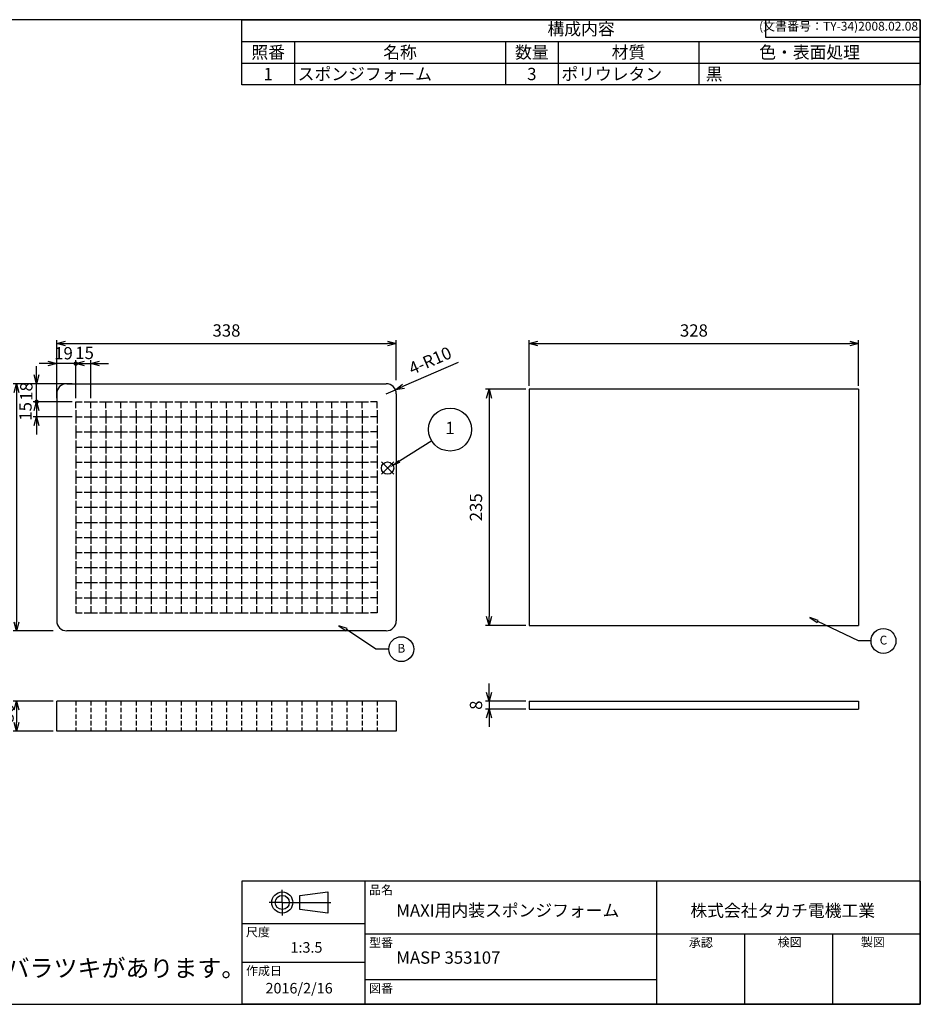
# Model space of a CAD drawing. Units: millimetres. Extents: x 149 to 1560, y 101 to 1081.
# Drawn here: x 663 to 1560, y 101 to 1081 of the extents above; entities that cross this region are included whole.
import ezdxf
from ezdxf.enums import TextEntityAlignment as Align

# ---------------------------------------------------------------- set-up
doc = ezdxf.new("R2010")
doc.units = ezdxf.units.MM
doc.header["$LTSCALE"] = 3.5
doc.linetypes.add('gen7a', pattern=[6.875, 4.75, -0.875, 0.375, -0.875])
doc.linetypes.add('HIDDEN2', pattern=[0.1875, 0.125, -0.0625])
doc.layers.add('7A', color=4, linetype='gen7a')
doc.layers.add('RAHM2', color=1, linetype='Continuous')
doc.layers.add('AM_5', color=3, linetype='Continuous', lineweight=25)
doc.styles.add('ACISOTS', font='isocp.shx', dxfattribs={"height": 1, "bigfont": 'extfont.shx'})
doc.styles.get("Standard").update_dxf_attribs({"font": 'ISOCP.SHX', "bigfont": 'EXTFONT.SHX'})
doc.dimstyles.new('AM_JIS$0', dxfattribs={"dimtxt": 3.5, "dimasz": 2.5, "dimexe": 1, "dimexo": 1, "dimgap": 1.5, "dimtad": 3, "dimdsep": 46, "dimtxsty": 'STANDARD', "dimblk": 'OPEN30', "dimcen": 0, "dimclrd": 256, "dimclre": 256, "dimclrt": 2, "dimadec": 0, "dimazin": 2, "dimtp": 0.1, "dimtm": 0.1, "dimtfac": 0.71, "dimtmove": 0, "dimatfit": 3, "dimldrblk": 'OPEN30', "dimfxl": 1, "dimlwd": -1, "dimlwe": -1, "dimarcsym": 0})
doc.dimstyles.new('AM_JIS$4', dxfattribs={"dimtxt": 3.5, "dimasz": 2.5, "dimexe": 1, "dimexo": 1, "dimgap": 1.5, "dimtad": 3, "dimdsep": 46, "dimtxsty": 'STANDARD', "dimblk": 'OPEN30', "dimcen": 0, "dimclrd": 256, "dimclre": 256, "dimclrt": 2, "dimadec": 0, "dimazin": 2, "dimtp": 0.1, "dimtm": 0.1, "dimtfac": 0.71, "dimtmove": 0, "dimatfit": 3, "dimldrblk": 'OPEN30', "dimfxl": 1, "dimlwd": -1, "dimlwe": -1, "dimarcsym": 0})

# ---------------------------------------------------------------- blocks, each defined once
blk = doc.blocks.new('TK-A3')
for p, q in [((359, 280), (359, 275)), ((359, 275), (403, 275))]:
    blk.add_line(p, q)
blk.add_lwpolyline([(0, 0), (403, 0), (403, 280), (0, 280)], close=True)
at = {"insert": (402.36, 276.11), "char_height": 2.5, "width": 43.0784, "attachment_point": 9}
blk.add_mtext('(文書番号：TY-34)2008.02.08', dxfattribs=at)
blk = doc.blocks.new('TK-仕様書')
for p, q in [((0, 35), (-193, 35)), ((-193, 35), (-193, 0)), ((-158, 35), (-158, 0)), ((-75, 35), (-75, 0)), ((0, 35), (0, 0)), ((-176.49, 30.96), (-168.49, 31.96)), ((-176.49, 26.96), (-176.49, 30.96)), ((-168.49, 31.96), (-168.49, 25.96)), ((-168.49, 25.96), (-176.49, 26.96)), ((-193, 23), (-158, 23)), ((-158, 20), (0, 20)), ((-50, 20), (-50, 0)), ((-25, 20), (-25, 0)), ((-193, 12), (-158, 12)), ((-75, 7), (-158, 7)), ((0, 0), (-193, 0))]:
    blk.add_line(p, q)
for radius in [3, 2]:
    blk.add_circle((-181.49, 28.96), radius)
at = {"layer": '7A'}
for q in [(-181.49, 32.53), (-185.21, 28.96), (-181.49, 25.25), (-167.71, 28.96)]:
    blk.add_line((-181.49, 28.96), q, dxfattribs=at)
at = {"insert": (-39.13, 26.64), "char_height": 3.5, "width": 60, "attachment_point": 5}
blk.add_mtext('\\fＭＳ ゴシック|b0|i0|c128|p49;株式会社タカチ電機工業', dxfattribs=at)
for tag, p, height in [('品名', (-149.06, 24.95), 3.5), ('型番', (-149.06, 11.54), 3.5), ('GEN-TITLE-DAT', (-186.26, 3.08), 3), ('図番', (-149.06, 2.06), 3)]:
    blk.add_attdef(tag, p, '', height=height)
for tag, height, p in [('GEN-TITLE-SCA', 3, (-174.61, 15.79)), ('承認', 3.5, (-62.5, 7.73)), ('検図', 3.5, (-37.5, 7.73)), ('製図', 3.5, (-12.5, 7.73))]:
    blk.add_attdef(tag, text='', height=height).set_placement(p, align=Align.MIDDLE)
at = {"layer": 'RAHM2', "char_height": 2.5}
for s, insert, width, attachment_point in [('品名', (-156.8, 33.8), 90, 1), ('尺度', (-191.8, 21.8), 20, 1), ('型番', (-156.8, 18.8), 90, 1), ('承認', (-62.43, 18.8), 17, 2), ('検図', (-37.17, 18.93), 17, 2), ('製図', (-13.5, 18.96), 17, 2), ('作成日', (-191.8, 10.8), 60, 1), ('図番', (-156.8, 5.8), 90, 1)]:
    blk.add_mtext(s, dxfattribs=dict(at, insert=insert, width=width, attachment_point=attachment_point))
blk = doc.blocks.new('_Open30')
at = {"color": 0, "linetype": 'ByBlock', "lineweight": -2}
for p, q in [((-1, 0.27), (0, 0)), ((0, 0), (-1, -0.27)), ((0, 0), (-1, 0))]:
    blk.add_line(p, q, dxfattribs=at)
blk = doc.blocks.new('*D7')
at = {"layer": 'AM_5', "linetype": 'ByBlock'}
for p, q in [((1170.46, 716.32), (1170.46, 761.82)), ((1179.21, 758.32), (1489.71, 758.32)), ((1498.46, 716.32), (1498.46, 761.82))]:
    blk.add_line(p, q, dxfattribs=at)
at = {"layer": 'Defpoints', "color": 0}
for p in [(1498.46, 758.32), (1170.46, 712.82), (1498.46, 712.82)]:
    blk.add_point(p, dxfattribs=at)
at = {"layer": 'AM_5', "xscale": 8.75, "yscale": 8.75, "zscale": 8.75, "rotation": 180}
blk.add_blockref('_Open30', (1170.46, 758.32), dxfattribs=at)
at = {"layer": 'AM_5', "xscale": 8.75, "yscale": 8.75, "zscale": 8.75}
blk.add_blockref('_Open30', (1498.46, 758.32), dxfattribs=at)
at = {"layer": 'AM_5', "color": 2, "insert": (1334.46, 769.7), "char_height": 12.25, "attachment_point": 5}
blk.add_mtext('328', dxfattribs=at)
blk = doc.blocks.new('*D8')
at = {"layer": 'AM_5', "linetype": 'ByBlock'}
for p, q in [((1166.96, 712.82), (1126.96, 712.82)), ((1130.46, 704.07), (1130.46, 486.57)), ((1166.96, 477.82), (1126.96, 477.82))]:
    blk.add_line(p, q, dxfattribs=at)
at = {"layer": 'Defpoints', "color": 0}
for p in [(1170.46, 712.82), (1130.46, 477.82), (1170.46, 477.82)]:
    blk.add_point(p, dxfattribs=at)
at = {"layer": 'AM_5', "xscale": 8.75, "yscale": 8.75, "zscale": 8.75}
for p, rotation in [((1130.46, 712.82), 90), ((1130.46, 477.82), 270)]:
    blk.add_blockref('_Open30', p, dxfattribs=dict(at, rotation=rotation))
at = {"layer": 'AM_5', "color": 2, "insert": (1119.09, 595.32), "char_height": 12.25, "attachment_point": 5, "rotation": 90}
blk.add_mtext('235', dxfattribs=at)
blk = doc.blocks.new('*D9')
at = {"layer": 'AM_5', "linetype": 'ByBlock'}
for p, q in [((1130.46, 411.1), (1130.46, 419.85)), ((1166.96, 402.35), (1126.96, 402.35)), ((1130.46, 402.35), (1130.46, 394.35)), ((1166.96, 394.35), (1126.96, 394.35)), ((1130.46, 385.6), (1130.46, 376.85))]:
    blk.add_line(p, q, dxfattribs=at)
at = {"layer": 'Defpoints', "color": 0}
for p in [(1170.46, 402.35), (1130.46, 394.35), (1170.46, 394.35)]:
    blk.add_point(p, dxfattribs=at)
at = {"layer": 'AM_5', "xscale": 8.75, "yscale": 8.75, "zscale": 8.75}
for p, rotation in [((1130.46, 402.35), 270), ((1130.46, 394.35), 90)]:
    blk.add_blockref('_Open30', p, dxfattribs=dict(at, rotation=rotation))
at = {"layer": 'AM_5', "color": 2, "insert": (1119.09, 398.35), "char_height": 12.25, "attachment_point": 5, "rotation": 90}
blk.add_mtext('8', dxfattribs=at)
blk = doc.blocks.new('*D13')
at = {"layer": 'AM_5', "linetype": 'ByBlock'}
for p, q in [((700.07, 721.82), (700.07, 761.82)), ((708.82, 758.32), (1029.32, 758.32)), ((1038.07, 721.82), (1038.07, 761.82))]:
    blk.add_line(p, q, dxfattribs=at)
at = {"layer": 'Defpoints', "color": 0}
for p in [(1038.07, 758.32), (700.07, 718.32), (1038.07, 718.32)]:
    blk.add_point(p, dxfattribs=at)
at = {"layer": 'AM_5', "xscale": 8.75, "yscale": 8.75, "zscale": 8.75, "rotation": 180}
blk.add_blockref('_Open30', (700.07, 758.32), dxfattribs=at)
at = {"layer": 'AM_5', "xscale": 8.75, "yscale": 8.75, "zscale": 8.75}
blk.add_blockref('_Open30', (1038.07, 758.32), dxfattribs=at)
at = {"layer": 'AM_5', "color": 2, "insert": (869.07, 769.7), "char_height": 12.25, "attachment_point": 5}
blk.add_mtext('338', dxfattribs=at)
blk = doc.blocks.new('*D14')
at = {"layer": 'AM_5', "linetype": 'ByBlock'}
for p, q in [((696.57, 718.32), (656.57, 718.32)), ((660.07, 709.57), (660.07, 481.07)), ((696.57, 472.32), (656.57, 472.32))]:
    blk.add_line(p, q, dxfattribs=at)
at = {"layer": 'Defpoints', "color": 0}
for p in [(700.07, 718.32), (660.07, 472.32), (700.07, 472.32)]:
    blk.add_point(p, dxfattribs=at)
at = {"layer": 'AM_5', "xscale": 8.75, "yscale": 8.75, "zscale": 8.75}
for p, rotation in [((660.07, 718.32), 90), ((660.07, 472.32), 270)]:
    blk.add_blockref('_Open30', p, dxfattribs=dict(at, rotation=rotation))
at = {"layer": 'AM_5', "color": 2, "insert": (648.69, 595.32), "char_height": 12.25, "attachment_point": 5, "rotation": 90}
blk.add_mtext('246', dxfattribs=at)
blk = doc.blocks.new('*D15')
at = {"layer": 'AM_5', "linetype": 'ByBlock'}
for p, q in [((696.57, 402.35), (656.57, 402.35)), ((660.07, 393.6), (660.07, 381.1)), ((696.57, 372.35), (656.57, 372.35))]:
    blk.add_line(p, q, dxfattribs=at)
at = {"layer": 'Defpoints', "color": 0}
for p in [(700.07, 402.35), (660.07, 372.35), (700.07, 372.35)]:
    blk.add_point(p, dxfattribs=at)
at = {"layer": 'AM_5', "xscale": 8.75, "yscale": 8.75, "zscale": 8.75}
for p, rotation in [((660.07, 402.35), 90), ((660.07, 372.35), 270)]:
    blk.add_blockref('_Open30', p, dxfattribs=dict(at, rotation=rotation))
at = {"layer": 'AM_5', "color": 2, "insert": (652.69, 390.35), "char_height": 12.25, "attachment_point": 5, "rotation": 90}
blk.add_mtext('30', dxfattribs=at)
blk = doc.blocks.new('*D16')
at = {"layer": 'AM_5', "linetype": 'ByBlock'}
for p, q in [((1099.77, 739.3), (1045.28, 715.76)), ((1028.07, 708.32), (1037.25, 712.29))]:
    blk.add_line(p, q, dxfattribs=at)
at = {"layer": 'Defpoints', "color": 0}
for p in [(1028.07, 708.32), (1037.25, 712.29)]:
    blk.add_point(p, dxfattribs=at)
at = {"layer": 'AM_5', "xscale": 8.75, "yscale": 8.75, "zscale": 8.75, "rotation": 203.3661139307269}
blk.add_blockref('_Open30', (1037.25, 712.29), dxfattribs=at)
at = {"layer": 'AM_5', "color": 2, "insert": (1072.44, 739.89), "char_height": 12.25, "attachment_point": 5, "rotation": 23.36611}
blk.add_mtext('4-R10', dxfattribs=at)
blk = doc.blocks.new('*D17')
at = {"layer": 'AM_5', "linetype": 'ByBlock'}
for p, q in [((691.32, 738.32), (682.57, 738.32)), ((700.07, 703.82), (700.07, 741.82)), ((719.07, 738.32), (700.07, 738.32)), ((719.07, 703.82), (719.07, 741.82)), ((727.82, 738.32), (736.57, 738.32))]:
    blk.add_line(p, q, dxfattribs=at)
at = {"layer": 'Defpoints', "color": 0}
for p in [(700.07, 738.32), (700.07, 700.32), (719.07, 700.32)]:
    blk.add_point(p, dxfattribs=at)
at = {"layer": 'AM_5', "xscale": 8.75, "yscale": 8.75, "zscale": 8.75}
blk.add_blockref('_Open30', (700.07, 738.32), dxfattribs=at)
at = {"layer": 'AM_5', "xscale": 8.75, "yscale": 8.75, "zscale": 8.75, "rotation": 180}
blk.add_blockref('_Open30', (719.07, 738.32), dxfattribs=at)
at = {"layer": 'AM_5', "color": 2, "insert": (706.83, 747.08), "char_height": 12.25, "attachment_point": 5}
blk.add_mtext('19', dxfattribs=at)
blk = doc.blocks.new('GENDOT')
blk.add_line((0, 0), (-1, 0))
at = {"const_width": 0.25}
blk.add_lwpolyline([(-0.125, 0, 1), (0.125, 0, 1)], format="xyb", close=True, dxfattribs=at)
blk = doc.blocks.new('*D18')
at = {"layer": 'AM_5', "linetype": 'ByBlock'}
for p, q in [((710.32, 738.32), (701.57, 738.32)), ((719.07, 703.82), (719.07, 741.82)), ((719.07, 738.32), (734.07, 738.32)), ((734.07, 703.82), (734.07, 741.82)), ((742.82, 738.32), (751.57, 738.32))]:
    blk.add_line(p, q, dxfattribs=at)
at = {"layer": 'Defpoints', "color": 0}
for p in [(734.07, 738.32), (719.07, 700.32), (734.07, 700.32)]:
    blk.add_point(p, dxfattribs=at)
at = {"layer": 'AM_5', "xscale": 8.75, "yscale": 8.75, "zscale": 8.75}
blk.add_blockref('GENDOT', (719.07, 738.32), dxfattribs=at)
at = {"layer": 'AM_5', "xscale": 8.75, "yscale": 8.75, "zscale": 8.75, "rotation": 180}
blk.add_blockref('_Open30', (734.07, 738.32), dxfattribs=at)
at = {"layer": 'AM_5', "color": 2, "insert": (727.82, 747.36), "char_height": 12.25, "attachment_point": 5}
blk.add_mtext('15', dxfattribs=at)
blk = doc.blocks.new('*D19')
at = {"layer": 'AM_5', "linetype": 'ByBlock'}
for p, q in [((680.07, 727.07), (680.07, 735.82)), ((715.57, 718.32), (676.57, 718.32)), ((680.07, 700.32), (680.07, 718.32)), ((715.57, 700.32), (676.57, 700.32)), ((680.07, 691.57), (680.07, 682.82))]:
    blk.add_line(p, q, dxfattribs=at)
at = {"layer": 'Defpoints', "color": 0}
for p in [(680.07, 718.32), (719.07, 718.32), (719.07, 700.32)]:
    blk.add_point(p, dxfattribs=at)
at = {"layer": 'AM_5', "xscale": 8.75, "yscale": 8.75, "zscale": 8.75}
for p, rotation in [((680.07, 718.32), 270), ((680.07, 700.32), 90)]:
    blk.add_blockref('_Open30', p, dxfattribs=dict(at, rotation=rotation))
at = {"layer": 'AM_5', "color": 2, "insert": (671.4, 710.59), "char_height": 12.25, "attachment_point": 5, "rotation": 90}
blk.add_mtext('18', dxfattribs=at)
blk = doc.blocks.new('*D20')
at = {"layer": 'AM_5', "linetype": 'ByBlock'}
for p, q in [((680.07, 709.07), (680.07, 717.82)), ((715.57, 700.32), (676.57, 700.32)), ((680.07, 700.32), (680.07, 685.32)), ((715.57, 685.32), (676.57, 685.32)), ((680.07, 676.57), (680.07, 667.82))]:
    blk.add_line(p, q, dxfattribs=at)
at = {"layer": 'Defpoints', "color": 0}
for p in [(719.07, 700.32), (680.07, 685.32), (719.07, 685.32)]:
    blk.add_point(p, dxfattribs=at)
at = {"layer": 'AM_5', "xscale": 8.75, "yscale": 8.75, "zscale": 8.75}
for name, p, rotation in [('GENDOT', (680.07, 700.32), 270), ('_Open30', (680.07, 685.32), 90)]:
    blk.add_blockref(name, p, dxfattribs=dict(at, rotation=rotation))
at = {"layer": 'AM_5', "color": 2, "insert": (670.57, 690.79), "char_height": 12.25, "attachment_point": 5, "rotation": 90}
blk.add_mtext('15', dxfattribs=at)
blk = doc.blocks.new('*S25')
at = {"layer": 'Defpoints', "color": 4}
for p, q in [((1023.4, 628.27), (1035.65, 640.52)), ((1023.4, 640.52), (1035.65, 628.27))]:
    blk.add_line(p, q, dxfattribs=at)
blk.add_circle((1029.52, 634.4), 6.12, dxfattribs=at)
blk = doc.blocks.new('*S26')
at = {"layer": 'AM_5', "color": 3}
blk.add_line((1073.47, 661.31), (1041.29, 641.14), dxfattribs=at)
blk.add_circle((1091.63, 672.69), 21.44, dxfattribs=at)
at = {"layer": 'AM_5', "color": 3, "linetype": 'Continuous'}
blk.add_trace([(1040.44, 642.5), (1042.15, 639.77), (1030.91, 634.63)], dxfattribs=at)
at = {"layer": 'AM_5', "color": 7, "insert": (1091.63, 672.69), "char_height": 12.25, "attachment_point": 5, "style": 'ACISOTS'}
blk.add_mtext('1', dxfattribs=at)
blk = doc.blocks.new('*S27')
at = {"color": 7}
for p, q in [((884.35, 1080.63), (1559.85, 1080.63)), ((884.35, 1015.79), (884.35, 1080.63)), ((1559.85, 1080.63), (1559.85, 1015.79)), ((1559.85, 1015.79), (884.35, 1015.79))]:
    blk.add_line(p, q, dxfattribs=at)
at = {"color": 1}
for p, q in [((884.35, 1059.02), (1559.85, 1059.02)), ((936.85, 1059.02), (936.85, 1037.41)), ((1146.85, 1059.02), (1146.85, 1037.41)), ((1199.35, 1059.02), (1199.35, 1037.41)), ((1339.35, 1059.02), (1339.35, 1037.41)), ((884.35, 1037.41), (1559.85, 1037.41)), ((936.85, 1037.41), (936.85, 1015.79)), ((1146.85, 1037.41), (1146.85, 1015.79)), ((1199.35, 1037.41), (1199.35, 1015.79)), ((1339.35, 1037.41), (1339.35, 1015.79))]:
    blk.add_line(p, q, dxfattribs=at)
at = {"color": 2, "insert": (1222.1, 1069.82), "char_height": 12.25, "attachment_point": 5, "style": 'ACISOTS'}
blk.add_mtext('構成内容', dxfattribs=at)
at = {"color": 2, "char_height": 12.25, "style": 'ACISOTS'}
for s, insert, width, attachment_point in [('照番', (910.6, 1054.29), 46.2, 2), ('名称', (1041.85, 1054.29), 203.7, 2), ('数量', (1173.1, 1054.29), 46.2, 2), ('材質', (1269.35, 1054.29), 133.7, 2), ('色・表面処理', (1449.6, 1054.29), 214.2, 2), ('1', (910.6, 1032.68), 46.2, 2), ('スポンジフォーム', (940, 1032.68), 203.7, 1), ('3', (1173.1, 1032.68), 46.2, 2), ('ポリウレタン', (1202.5, 1032.68), 133.7, 1), (' 黒', (1342.5, 1032.68), 214.2, 1)]:
    blk.add_mtext(s, dxfattribs=dict(at, insert=insert, width=width, attachment_point=attachment_point))

msp = doc.modelspace()

# ---------------------------------------------------------------- linework, layer by layer
for p, q in [((710.067, 718.325), (1028.067, 718.325)), ((700.067, 708.325), (700.067, 482.325)), ((1038.067, 708.325), (1038.067, 482.325)), ((1170.464, 712.825), (1170.464, 477.825)), ((1498.464, 712.825), (1170.464, 712.825)), ((1498.464, 712.825), (1498.464, 477.825)), ((719.067, 700.325), (725.567, 700.325)), ((719.067, 693.825), (719.067, 700.325)), ((727.567, 700.325), (740.567, 700.325)), ((734.067, 693.825), (734.067, 700.325)), ((742.567, 700.325), (755.567, 700.325)), ((749.067, 693.825), (749.067, 700.325)), ((757.567, 700.325), (770.567, 700.325)), ((764.067, 693.825), (764.067, 700.325)), ((772.567, 700.325), (785.567, 700.325)), ((779.067, 693.825), (779.067, 700.325)), ((787.567, 700.325), (800.567, 700.325)), ((794.067, 693.825), (794.067, 700.325)), ((802.567, 700.325), (815.567, 700.325)), ((809.067, 693.825), (809.067, 700.325)), ((817.567, 700.325), (830.567, 700.325)), ((824.067, 693.825), (824.067, 700.325)), ((832.567, 700.325), (845.567, 700.325)), ((839.067, 693.825), (839.067, 700.325)), ((847.567, 700.325), (860.567, 700.325)), ((854.067, 693.825), (854.067, 700.325)), ((862.567, 700.325), (875.567, 700.325)), ((869.067, 693.825), (869.067, 700.325)), ((877.567, 700.325), (890.567, 700.325)), ((884.067, 693.825), (884.067, 700.325)), ((892.567, 700.325), (905.567, 700.325)), ((899.067, 693.825), (899.067, 700.325)), ((907.567, 700.325), (920.567, 700.325)), ((914.067, 693.825), (914.067, 700.325)), ((922.567, 700.325), (935.567, 700.325)), ((929.067, 693.825), (929.067, 700.325)), ((937.567, 700.325), (950.567, 700.325)), ((944.067, 693.825), (944.067, 700.325)), ((952.567, 700.325), (965.567, 700.325)), ((959.067, 693.825), (959.067, 700.325)), ((967.567, 700.325), (980.567, 700.325)), ((974.067, 693.825), (974.067, 700.325)), ((982.567, 700.325), (995.567, 700.325)), ((989.067, 693.825), (989.067, 700.325)), ((997.567, 700.325), (1010.567, 700.325)), ((1004.067, 693.825), (1004.067, 700.325)), ((1019.067, 700.325), (1012.567, 700.325)), ((1019.067, 693.825), (1019.067, 700.325)), ((719.067, 691.825), (719.067, 678.825)), ((734.067, 691.825), (734.067, 678.825)), ((749.067, 691.825), (749.067, 678.825)), ((764.067, 691.825), (764.067, 678.825)), ((779.067, 691.825), (779.067, 678.825)), ((794.067, 691.825), (794.067, 678.825)), ((809.067, 691.825), (809.067, 678.825)), ((824.067, 691.825), (824.067, 678.825)), ((839.067, 691.825), (839.067, 678.825)), ((854.067, 691.825), (854.067, 678.825)), ((869.067, 691.825), (869.067, 678.825)), ((884.067, 691.825), (884.067, 678.825)), ((899.067, 691.825), (899.067, 678.825)), ((914.067, 691.825), (914.067, 678.825)), ((929.067, 691.825), (929.067, 678.825)), ((944.067, 691.825), (944.067, 678.825)), ((959.067, 691.825), (959.067, 678.825)), ((974.067, 691.825), (974.067, 678.825)), ((989.067, 691.825), (989.067, 678.825)), ((1004.067, 691.825), (1004.067, 678.825)), ((1019.067, 691.825), (1019.067, 678.825)), ((719.067, 685.325), (725.567, 685.325)), ((719.067, 676.825), (719.067, 663.825)), ((727.567, 685.325), (740.567, 685.325)), ((734.067, 676.825), (734.067, 663.825)), ((742.567, 685.325), (755.567, 685.325)), ((749.067, 676.825), (749.067, 663.825)), ((757.567, 685.325), (770.567, 685.325)), ((764.067, 676.825), (764.067, 663.825)), ((772.567, 685.325), (785.567, 685.325)), ((779.067, 676.825), (779.067, 663.825)), ((787.567, 685.325), (800.567, 685.325)), ((794.067, 676.825), (794.067, 663.825)), ((802.567, 685.325), (815.567, 685.325)), ((809.067, 676.825), (809.067, 663.825)), ((817.567, 685.325), (830.567, 685.325)), ((824.067, 676.825), (824.067, 663.825)), ((832.567, 685.325), (845.567, 685.325)), ((839.067, 676.825), (839.067, 663.825)), ((847.567, 685.325), (860.567, 685.325)), ((854.067, 676.825), (854.067, 663.825)), ((862.567, 685.325), (875.567, 685.325)), ((869.067, 676.825), (869.067, 663.825)), ((877.567, 685.325), (890.567, 685.325)), ((884.067, 676.825), (884.067, 663.825)), ((892.567, 685.325), (905.567, 685.325)), ((899.067, 676.825), (899.067, 663.825)), ((907.567, 685.325), (920.567, 685.325)), ((914.067, 676.825), (914.067, 663.825)), ((922.567, 685.325), (935.567, 685.325)), ((929.067, 676.825), (929.067, 663.825)), ((937.567, 685.325), (950.567, 685.325)), ((944.067, 676.825), (944.067, 663.825)), ((952.567, 685.325), (965.567, 685.325)), ((959.067, 676.825), (959.067, 663.825)), ((967.567, 685.325), (980.567, 685.325)), ((974.067, 676.825), (974.067, 663.825)), ((982.567, 685.325), (995.567, 685.325)), ((989.067, 676.825), (989.067, 663.825)), ((997.567, 685.325), (1010.567, 685.325)), ((1004.067, 676.825), (1004.067, 663.825)), ((1019.067, 685.325), (1012.567, 685.325)), ((1019.067, 676.825), (1019.067, 663.825)), ((719.067, 670.325), (725.567, 670.325)), ((727.567, 670.325), (740.567, 670.325)), ((742.567, 670.325), (755.567, 670.325)), ((757.567, 670.325), (770.567, 670.325)), ((772.567, 670.325), (785.567, 670.325)), ((787.567, 670.325), (800.567, 670.325)), ((802.567, 670.325), (815.567, 670.325)), ((817.567, 670.325), (830.567, 670.325)), ((832.567, 670.325), (845.567, 670.325)), ((847.567, 670.325), (860.567, 670.325)), ((862.567, 670.325), (875.567, 670.325)), ((877.567, 670.325), (890.567, 670.325)), ((892.567, 670.325), (905.567, 670.325)), ((907.567, 670.325), (920.567, 670.325)), ((922.567, 670.325), (935.567, 670.325)), ((937.567, 670.325), (950.567, 670.325)), ((952.567, 670.325), (965.567, 670.325)), ((967.567, 670.325), (980.567, 670.325)), ((982.567, 670.325), (995.567, 670.325)), ((997.567, 670.325), (1010.567, 670.325)), ((1019.067, 670.325), (1012.567, 670.325)), ((719.067, 661.825), (719.067, 648.825)), ((734.067, 661.825), (734.067, 648.825)), ((749.067, 661.825), (749.067, 648.825)), ((764.067, 661.825), (764.067, 648.825)), ((779.067, 661.825), (779.067, 648.825)), ((794.067, 661.825), (794.067, 648.825)), ((809.067, 661.825), (809.067, 648.825)), ((824.067, 661.825), (824.067, 648.825)), ((839.067, 661.825), (839.067, 648.825)), ((854.067, 661.825), (854.067, 648.825)), ((869.067, 661.825), (869.067, 648.825)), ((884.067, 661.825), (884.067, 648.825)), ((899.067, 661.825), (899.067, 648.825)), ((914.067, 661.825), (914.067, 648.825)), ((929.067, 661.825), (929.067, 648.825)), ((944.067, 661.825), (944.067, 648.825)), ((959.067, 661.825), (959.067, 648.825)), ((974.067, 661.825), (974.067, 648.825)), ((989.067, 661.825), (989.067, 648.825)), ((1004.067, 661.825), (1004.067, 648.825)), ((1019.067, 661.825), (1019.067, 648.825)), ((719.067, 655.325), (725.567, 655.325)), ((719.067, 646.825), (719.067, 633.825)), ((727.567, 655.325), (740.567, 655.325)), ((734.067, 646.825), (734.067, 633.825)), ((742.567, 655.325), (755.567, 655.325)), ((749.067, 646.825), (749.067, 633.825)), ((757.567, 655.325), (770.567, 655.325)), ((764.067, 646.825), (764.067, 633.825)), ((772.567, 655.325), (785.567, 655.325)), ((779.067, 646.825), (779.067, 633.825)), ((787.567, 655.325), (800.567, 655.325)), ((794.067, 646.825), (794.067, 633.825)), ((802.567, 655.325), (815.567, 655.325)), ((809.067, 646.825), (809.067, 633.825)), ((817.567, 655.325), (830.567, 655.325)), ((824.067, 646.825), (824.067, 633.825)), ((832.567, 655.325), (845.567, 655.325)), ((839.067, 646.825), (839.067, 633.825)), ((847.567, 655.325), (860.567, 655.325)), ((854.067, 646.825), (854.067, 633.825)), ((862.567, 655.325), (875.567, 655.325)), ((869.067, 646.825), (869.067, 633.825)), ((877.567, 655.325), (890.567, 655.325)), ((884.067, 646.825), (884.067, 633.825)), ((892.567, 655.325), (905.567, 655.325)), ((899.067, 646.825), (899.067, 633.825)), ((907.567, 655.325), (920.567, 655.325)), ((914.067, 646.825), (914.067, 633.825)), ((922.567, 655.325), (935.567, 655.325)), ((929.067, 646.825), (929.067, 633.825)), ((937.567, 655.325), (950.567, 655.325)), ((944.067, 646.825), (944.067, 633.825)), ((952.567, 655.325), (965.567, 655.325)), ((959.067, 646.825), (959.067, 633.825)), ((967.567, 655.325), (980.567, 655.325)), ((974.067, 646.825), (974.067, 633.825)), ((982.567, 655.325), (995.567, 655.325)), ((989.067, 646.825), (989.067, 633.825)), ((997.567, 655.325), (1010.567, 655.325)), ((1004.067, 646.825), (1004.067, 633.825)), ((1019.067, 655.325), (1012.567, 655.325)), ((1019.067, 646.825), (1019.067, 633.825)), ((719.067, 640.325), (725.567, 640.325)), ((727.567, 640.325), (740.567, 640.325)), ((742.567, 640.325), (755.567, 640.325)), ((757.567, 640.325), (770.567, 640.325)), ((772.567, 640.325), (785.567, 640.325)), ((787.567, 640.325), (800.567, 640.325)), ((802.567, 640.325), (815.567, 640.325)), ((817.567, 640.325), (830.567, 640.325)), ((832.567, 640.325), (845.567, 640.325)), ((847.567, 640.325), (860.567, 640.325)), ((862.567, 640.325), (875.567, 640.325)), ((877.567, 640.325), (890.567, 640.325)), ((892.567, 640.325), (905.567, 640.325)), ((907.567, 640.325), (920.567, 640.325)), ((922.567, 640.325), (935.567, 640.325)), ((937.567, 640.325), (950.567, 640.325)), ((952.567, 640.325), (965.567, 640.325)), ((967.567, 640.325), (980.567, 640.325)), ((982.567, 640.325), (995.567, 640.325)), ((997.567, 640.325), (1010.567, 640.325)), ((1019.067, 640.325), (1012.567, 640.325)), ((719.067, 631.825), (719.067, 618.825)), ((734.067, 631.825), (734.067, 618.825)), ((749.067, 631.825), (749.067, 618.825)), ((764.067, 631.825), (764.067, 618.825)), ((779.067, 631.825), (779.067, 618.825)), ((794.067, 631.825), (794.067, 618.825)), ((809.067, 631.825), (809.067, 618.825)), ((824.067, 631.825), (824.067, 618.825)), ((839.067, 631.825), (839.067, 618.825)), ((854.067, 631.825), (854.067, 618.825)), ((869.067, 631.825), (869.067, 618.825)), ((884.067, 631.825), (884.067, 618.825)), ((899.067, 631.825), (899.067, 618.825)), ((914.067, 631.825), (914.067, 618.825)), ((929.067, 631.825), (929.067, 618.825)), ((944.067, 631.825), (944.067, 618.825)), ((959.067, 631.825), (959.067, 618.825)), ((974.067, 631.825), (974.067, 618.825)), ((989.067, 631.825), (989.067, 618.825)), ((1004.067, 631.825), (1004.067, 618.825)), ((1019.067, 631.825), (1019.067, 618.825)), ((719.067, 625.325), (725.567, 625.325)), ((727.567, 625.325), (740.567, 625.325)), ((742.567, 625.325), (755.567, 625.325)), ((757.567, 625.325), (770.567, 625.325)), ((772.567, 625.325), (785.567, 625.325)), ((787.567, 625.325), (800.567, 625.325)), ((802.567, 625.325), (815.567, 625.325)), ((817.567, 625.325), (830.567, 625.325)), ((832.567, 625.325), (845.567, 625.325)), ((847.567, 625.325), (860.567, 625.325)), ((862.567, 625.325), (875.567, 625.325)), ((877.567, 625.325), (890.567, 625.325)), ((892.567, 625.325), (905.567, 625.325)), ((907.567, 625.325), (920.567, 625.325)), ((922.567, 625.325), (935.567, 625.325)), ((937.567, 625.325), (950.567, 625.325)), ((952.567, 625.325), (965.567, 625.325)), ((967.567, 625.325), (980.567, 625.325)), ((982.567, 625.325), (995.567, 625.325)), ((997.567, 625.325), (1010.567, 625.325)), ((1019.067, 625.325), (1012.567, 625.325)), ((719.067, 616.825), (719.067, 603.825)), ((719.067, 610.325), (725.567, 610.325)), ((727.567, 610.325), (740.567, 610.325)), ((734.067, 616.825), (734.067, 603.825)), ((742.567, 610.325), (755.567, 610.325)), ((749.067, 616.825), (749.067, 603.825)), ((757.567, 610.325), (770.567, 610.325)), ((764.067, 616.825), (764.067, 603.825)), ((772.567, 610.325), (785.567, 610.325)), ((779.067, 616.825), (779.067, 603.825)), ((787.567, 610.325), (800.567, 610.325)), ((794.067, 616.825), (794.067, 603.825)), ((802.567, 610.325), (815.567, 610.325)), ((809.067, 616.825), (809.067, 603.825)), ((817.567, 610.325), (830.567, 610.325)), ((824.067, 616.825), (824.067, 603.825)), ((832.567, 610.325), (845.567, 610.325)), ((839.067, 616.825), (839.067, 603.825)), ((847.567, 610.325), (860.567, 610.325)), ((854.067, 616.825), (854.067, 603.825)), ((862.567, 610.325), (875.567, 610.325)), ((869.067, 616.825), (869.067, 603.825)), ((877.567, 610.325), (890.567, 610.325)), ((884.067, 616.825), (884.067, 603.825)), ((892.567, 610.325), (905.567, 610.325)), ((899.067, 616.825), (899.067, 603.825)), ((907.567, 610.325), (920.567, 610.325)), ((914.067, 616.825), (914.067, 603.825)), ((922.567, 610.325), (935.567, 610.325)), ((929.067, 616.825), (929.067, 603.825)), ((937.567, 610.325), (950.567, 610.325)), ((944.067, 616.825), (944.067, 603.825)), ((952.567, 610.325), (965.567, 610.325)), ((959.067, 616.825), (959.067, 603.825)), ((967.567, 610.325), (980.567, 610.325)), ((974.067, 616.825), (974.067, 603.825)), ((982.567, 610.325), (995.567, 610.325)), ((989.067, 616.825), (989.067, 603.825)), ((997.567, 610.325), (1010.567, 610.325)), ((1004.067, 616.825), (1004.067, 603.825)), ((1019.067, 610.325), (1012.567, 610.325)), ((1019.067, 616.825), (1019.067, 603.825)), ((719.067, 601.825), (719.067, 588.825)), ((734.067, 601.825), (734.067, 588.825)), ((749.067, 601.825), (749.067, 588.825)), ((764.067, 601.825), (764.067, 588.825)), ((779.067, 601.825), (779.067, 588.825)), ((794.067, 601.825), (794.067, 588.825)), ((809.067, 601.825), (809.067, 588.825)), ((824.067, 601.825), (824.067, 588.825)), ((839.067, 601.825), (839.067, 588.825)), ((854.067, 601.825), (854.067, 588.825)), ((869.067, 601.825), (869.067, 588.825)), ((884.067, 601.825), (884.067, 588.825)), ((899.067, 601.825), (899.067, 588.825)), ((914.067, 601.825), (914.067, 588.825)), ((929.067, 601.825), (929.067, 588.825)), ((944.067, 601.825), (944.067, 588.825)), ((959.067, 601.825), (959.067, 588.825)), ((974.067, 601.825), (974.067, 588.825)), ((989.067, 601.825), (989.067, 588.825)), ((1004.067, 601.825), (1004.067, 588.825)), ((1019.067, 601.825), (1019.067, 588.825)), ((719.067, 595.325), (725.567, 595.325)), ((727.567, 595.325), (740.567, 595.325)), ((742.567, 595.325), (755.567, 595.325)), ((757.567, 595.325), (770.567, 595.325)), ((772.567, 595.325), (785.567, 595.325)), ((787.567, 595.325), (800.567, 595.325)), ((802.567, 595.325), (815.567, 595.325)), ((817.567, 595.325), (830.567, 595.325)), ((832.567, 595.325), (845.567, 595.325)), ((847.567, 595.325), (860.567, 595.325)), ((862.567, 595.325), (875.567, 595.325)), ((877.567, 595.325), (890.567, 595.325)), ((892.567, 595.325), (905.567, 595.325)), ((907.567, 595.325), (920.567, 595.325)), ((922.567, 595.325), (935.567, 595.325)), ((937.567, 595.325), (950.567, 595.325)), ((952.567, 595.325), (965.567, 595.325)), ((967.567, 595.325), (980.567, 595.325)), ((982.567, 595.325), (995.567, 595.325)), ((997.567, 595.325), (1010.567, 595.325)), ((1019.067, 595.325), (1012.567, 595.325)), ((719.067, 586.825), (719.067, 573.825)), ((719.067, 580.325), (725.567, 580.325)), ((727.567, 580.325), (740.567, 580.325)), ((734.067, 586.825), (734.067, 573.825)), ((742.567, 580.325), (755.567, 580.325)), ((749.067, 586.825), (749.067, 573.825)), ((757.567, 580.325), (770.567, 580.325)), ((764.067, 586.825), (764.067, 573.825)), ((772.567, 580.325), (785.567, 580.325)), ((779.067, 586.825), (779.067, 573.825)), ((787.567, 580.325), (800.567, 580.325)), ((794.067, 586.825), (794.067, 573.825)), ((802.567, 580.325), (815.567, 580.325)), ((809.067, 586.825), (809.067, 573.825)), ((817.567, 580.325), (830.567, 580.325)), ((824.067, 586.825), (824.067, 573.825)), ((832.567, 580.325), (845.567, 580.325)), ((839.067, 586.825), (839.067, 573.825)), ((847.567, 580.325), (860.567, 580.325)), ((854.067, 586.825), (854.067, 573.825)), ((862.567, 580.325), (875.567, 580.325)), ((869.067, 586.825), (869.067, 573.825)), ((877.567, 580.325), (890.567, 580.325)), ((884.067, 586.825), (884.067, 573.825)), ((892.567, 580.325), (905.567, 580.325)), ((899.067, 586.825), (899.067, 573.825)), ((907.567, 580.325), (920.567, 580.325)), ((914.067, 586.825), (914.067, 573.825)), ((922.567, 580.325), (935.567, 580.325)), ((929.067, 586.825), (929.067, 573.825)), ((937.567, 580.325), (950.567, 580.325)), ((944.067, 586.825), (944.067, 573.825)), ((952.567, 580.325), (965.567, 580.325)), ((959.067, 586.825), (959.067, 573.825)), ((967.567, 580.325), (980.567, 580.325)), ((974.067, 586.825), (974.067, 573.825)), ((982.567, 580.325), (995.567, 580.325)), ((989.067, 586.825), (989.067, 573.825)), ((997.567, 580.325), (1010.567, 580.325)), ((1004.067, 586.825), (1004.067, 573.825)), ((1019.067, 580.325), (1012.567, 580.325)), ((1019.067, 586.825), (1019.067, 573.825)), ((719.067, 571.825), (719.067, 558.825)), ((734.067, 571.825), (734.067, 558.825)), ((749.067, 571.825), (749.067, 558.825)), ((764.067, 571.825), (764.067, 558.825)), ((779.067, 571.825), (779.067, 558.825)), ((794.067, 571.825), (794.067, 558.825)), ((809.067, 571.825), (809.067, 558.825)), ((824.067, 571.825), (824.067, 558.825)), ((839.067, 571.825), (839.067, 558.825)), ((854.067, 571.825), (854.067, 558.825)), ((869.067, 571.825), (869.067, 558.825)), ((884.067, 571.825), (884.067, 558.825)), ((899.067, 571.825), (899.067, 558.825)), ((914.067, 571.825), (914.067, 558.825)), ((929.067, 571.825), (929.067, 558.825)), ((944.067, 571.825), (944.067, 558.825)), ((959.067, 571.825), (959.067, 558.825)), ((974.067, 571.825), (974.067, 558.825)), ((989.067, 571.825), (989.067, 558.825)), ((1004.067, 571.825), (1004.067, 558.825)), ((1019.067, 571.825), (1019.067, 558.825)), ((719.067, 565.325), (725.567, 565.325)), ((727.567, 565.325), (740.567, 565.325)), ((742.567, 565.325), (755.567, 565.325)), ((757.567, 565.325), (770.567, 565.325)), ((772.567, 565.325), (785.567, 565.325)), ((787.567, 565.325), (800.567, 565.325)), ((802.567, 565.325), (815.567, 565.325)), ((817.567, 565.325), (830.567, 565.325)), ((832.567, 565.325), (845.567, 565.325)), ((847.567, 565.325), (860.567, 565.325)), ((862.567, 565.325), (875.567, 565.325)), ((877.567, 565.325), (890.567, 565.325)), ((892.567, 565.325), (905.567, 565.325)), ((907.567, 565.325), (920.567, 565.325)), ((922.567, 565.325), (935.567, 565.325)), ((937.567, 565.325), (950.567, 565.325)), ((952.567, 565.325), (965.567, 565.325)), ((967.567, 565.325), (980.567, 565.325)), ((982.567, 565.325), (995.567, 565.325)), ((997.567, 565.325), (1010.567, 565.325)), ((1019.067, 565.325), (1012.567, 565.325)), ((719.067, 556.825), (719.067, 543.825)), ((719.067, 550.325), (725.567, 550.325)), ((727.567, 550.325), (740.567, 550.325)), ((734.067, 556.825), (734.067, 543.825)), ((742.567, 550.325), (755.567, 550.325)), ((749.067, 556.825), (749.067, 543.825)), ((757.567, 550.325), (770.567, 550.325)), ((764.067, 556.825), (764.067, 543.825)), ((772.567, 550.325), (785.567, 550.325)), ((779.067, 556.825), (779.067, 543.825)), ((787.567, 550.325), (800.567, 550.325)), ((794.067, 556.825), (794.067, 543.825)), ((802.567, 550.325), (815.567, 550.325)), ((809.067, 556.825), (809.067, 543.825)), ((817.567, 550.325), (830.567, 550.325)), ((824.067, 556.825), (824.067, 543.825)), ((832.567, 550.325), (845.567, 550.325)), ((839.067, 556.825), (839.067, 543.825)), ((847.567, 550.325), (860.567, 550.325)), ((854.067, 556.825), (854.067, 543.825)), ((862.567, 550.325), (875.567, 550.325)), ((869.067, 556.825), (869.067, 543.825)), ((877.567, 550.325), (890.567, 550.325)), ((884.067, 556.825), (884.067, 543.825)), ((892.567, 550.325), (905.567, 550.325)), ((899.067, 556.825), (899.067, 543.825)), ((907.567, 550.325), (920.567, 550.325)), ((914.067, 556.825), (914.067, 543.825)), ((922.567, 550.325), (935.567, 550.325)), ((929.067, 556.825), (929.067, 543.825)), ((937.567, 550.325), (950.567, 550.325)), ((944.067, 556.825), (944.067, 543.825)), ((952.567, 550.325), (965.567, 550.325)), ((959.067, 556.825), (959.067, 543.825)), ((967.567, 550.325), (980.567, 550.325)), ((974.067, 556.825), (974.067, 543.825)), ((982.567, 550.325), (995.567, 550.325)), ((989.067, 556.825), (989.067, 543.825)), ((997.567, 550.325), (1010.567, 550.325)), ((1004.067, 556.825), (1004.067, 543.825)), ((1019.067, 550.325), (1012.567, 550.325)), ((1019.067, 556.825), (1019.067, 543.825)), ((719.067, 541.825), (719.067, 528.825)), ((734.067, 541.825), (734.067, 528.825)), ((749.067, 541.825), (749.067, 528.825)), ((764.067, 541.825), (764.067, 528.825)), ((779.067, 541.825), (779.067, 528.825)), ((794.067, 541.825), (794.067, 528.825)), ((809.067, 541.825), (809.067, 528.825)), ((824.067, 541.825), (824.067, 528.825)), ((839.067, 541.825), (839.067, 528.825)), ((854.067, 541.825), (854.067, 528.825)), ((869.067, 541.825), (869.067, 528.825)), ((884.067, 541.825), (884.067, 528.825)), ((899.067, 541.825), (899.067, 528.825)), ((914.067, 541.825), (914.067, 528.825)), ((929.067, 541.825), (929.067, 528.825)), ((944.067, 541.825), (944.067, 528.825)), ((959.067, 541.825), (959.067, 528.825)), ((974.067, 541.825), (974.067, 528.825)), ((989.067, 541.825), (989.067, 528.825)), ((1004.067, 541.825), (1004.067, 528.825)), ((1019.067, 541.825), (1019.067, 528.825)), ((719.067, 535.325), (725.567, 535.325)), ((727.567, 535.325), (740.567, 535.325)), ((742.567, 535.325), (755.567, 535.325)), ((757.567, 535.325), (770.567, 535.325)), ((772.567, 535.325), (785.567, 535.325)), ((787.567, 535.325), (800.567, 535.325)), ((802.567, 535.325), (815.567, 535.325)), ((817.567, 535.325), (830.567, 535.325)), ((832.567, 535.325), (845.567, 535.325)), ((847.567, 535.325), (860.567, 535.325)), ((862.567, 535.325), (875.567, 535.325)), ((877.567, 535.325), (890.567, 535.325)), ((892.567, 535.325), (905.567, 535.325)), ((907.567, 535.325), (920.567, 535.325)), ((922.567, 535.325), (935.567, 535.325)), ((937.567, 535.325), (950.567, 535.325)), ((952.567, 535.325), (965.567, 535.325)), ((967.567, 535.325), (980.567, 535.325)), ((982.567, 535.325), (995.567, 535.325)), ((997.567, 535.325), (1010.567, 535.325)), ((1019.067, 535.325), (1012.567, 535.325)), ((719.067, 526.825), (719.067, 513.825)), ((719.067, 520.325), (725.567, 520.325)), ((727.567, 520.325), (740.567, 520.325)), ((734.067, 526.825), (734.067, 513.825)), ((742.567, 520.325), (755.567, 520.325)), ((749.067, 526.825), (749.067, 513.825)), ((757.567, 520.325), (770.567, 520.325)), ((764.067, 526.825), (764.067, 513.825)), ((772.567, 520.325), (785.567, 520.325)), ((779.067, 526.825), (779.067, 513.825)), ((787.567, 520.325), (800.567, 520.325)), ((794.067, 526.825), (794.067, 513.825)), ((802.567, 520.325), (815.567, 520.325)), ((809.067, 526.825), (809.067, 513.825)), ((817.567, 520.325), (830.567, 520.325)), ((824.067, 526.825), (824.067, 513.825)), ((832.567, 520.325), (845.567, 520.325)), ((839.067, 526.825), (839.067, 513.825)), ((847.567, 520.325), (860.567, 520.325)), ((854.067, 526.825), (854.067, 513.825)), ((862.567, 520.325), (875.567, 520.325)), ((869.067, 526.825), (869.067, 513.825)), ((877.567, 520.325), (890.567, 520.325)), ((884.067, 526.825), (884.067, 513.825)), ((892.567, 520.325), (905.567, 520.325)), ((899.067, 526.825), (899.067, 513.825)), ((907.567, 520.325), (920.567, 520.325)), ((914.067, 526.825), (914.067, 513.825)), ((922.567, 520.325), (935.567, 520.325)), ((929.067, 526.825), (929.067, 513.825)), ((937.567, 520.325), (950.567, 520.325)), ((944.067, 526.825), (944.067, 513.825)), ((952.567, 520.325), (965.567, 520.325)), ((959.067, 526.825), (959.067, 513.825)), ((967.567, 520.325), (980.567, 520.325)), ((974.067, 526.825), (974.067, 513.825)), ((982.567, 520.325), (995.567, 520.325)), ((989.067, 526.825), (989.067, 513.825)), ((997.567, 520.325), (1010.567, 520.325)), ((1004.067, 526.825), (1004.067, 513.825)), ((1019.067, 520.325), (1012.567, 520.325)), ((1019.067, 526.825), (1019.067, 513.825)), ((719.067, 511.825), (719.067, 498.825)), ((734.067, 511.825), (734.067, 498.825)), ((749.067, 511.825), (749.067, 498.825)), ((764.067, 511.825), (764.067, 498.825)), ((779.067, 511.825), (779.067, 498.825)), ((794.067, 511.825), (794.067, 498.825)), ((809.067, 511.825), (809.067, 498.825)), ((824.067, 511.825), (824.067, 498.825)), ((839.067, 511.825), (839.067, 498.825)), ((854.067, 511.825), (854.067, 498.825)), ((869.067, 511.825), (869.067, 498.825)), ((884.067, 511.825), (884.067, 498.825)), ((899.067, 511.825), (899.067, 498.825)), ((914.067, 511.825), (914.067, 498.825)), ((929.067, 511.825), (929.067, 498.825)), ((944.067, 511.825), (944.067, 498.825)), ((959.067, 511.825), (959.067, 498.825)), ((974.067, 511.825), (974.067, 498.825)), ((989.067, 511.825), (989.067, 498.825)), ((1004.067, 511.825), (1004.067, 498.825)), ((1019.067, 511.825), (1019.067, 498.825)), ((719.067, 505.325), (725.567, 505.325)), ((727.567, 505.325), (740.567, 505.325)), ((742.567, 505.325), (755.567, 505.325)), ((757.567, 505.325), (770.567, 505.325)), ((772.567, 505.325), (785.567, 505.325)), ((787.567, 505.325), (800.567, 505.325)), ((802.567, 505.325), (815.567, 505.325)), ((817.567, 505.325), (830.567, 505.325)), ((832.567, 505.325), (845.567, 505.325)), ((847.567, 505.325), (860.567, 505.325)), ((862.567, 505.325), (875.567, 505.325)), ((877.567, 505.325), (890.567, 505.325)), ((892.567, 505.325), (905.567, 505.325)), ((907.567, 505.325), (920.567, 505.325)), ((922.567, 505.325), (935.567, 505.325)), ((937.567, 505.325), (950.567, 505.325)), ((952.567, 505.325), (965.567, 505.325)), ((967.567, 505.325), (980.567, 505.325)), ((982.567, 505.325), (995.567, 505.325)), ((997.567, 505.325), (1010.567, 505.325)), ((1019.067, 505.325), (1012.567, 505.325)), ((719.067, 496.825), (719.067, 490.325)), ((719.067, 490.325), (725.567, 490.325)), ((727.567, 490.325), (740.567, 490.325)), ((734.067, 496.825), (734.067, 490.325)), ((742.567, 490.325), (755.567, 490.325)), ((749.067, 496.825), (749.067, 490.325)), ((757.567, 490.325), (770.567, 490.325)), ((764.067, 496.825), (764.067, 490.325)), ((772.567, 490.325), (785.567, 490.325)), ((779.067, 496.825), (779.067, 490.325)), ((787.567, 490.325), (800.567, 490.325)), ((794.067, 496.825), (794.067, 490.325)), ((802.567, 490.325), (815.567, 490.325)), ((809.067, 496.825), (809.067, 490.325)), ((817.567, 490.325), (830.567, 490.325)), ((824.067, 496.825), (824.067, 490.325)), ((832.567, 490.325), (845.567, 490.325)), ((839.067, 496.825), (839.067, 490.325)), ((847.567, 490.325), (860.567, 490.325)), ((854.067, 496.825), (854.067, 490.325)), ((862.567, 490.325), (875.567, 490.325)), ((869.067, 496.825), (869.067, 490.325)), ((877.567, 490.325), (890.567, 490.325)), ((884.067, 496.825), (884.067, 490.325)), ((892.567, 490.325), (905.567, 490.325)), ((899.067, 496.825), (899.067, 490.325)), ((907.567, 490.325), (920.567, 490.325)), ((914.067, 496.825), (914.067, 490.325)), ((922.567, 490.325), (935.567, 490.325)), ((929.067, 496.825), (929.067, 490.325)), ((937.567, 490.325), (950.567, 490.325)), ((944.067, 496.825), (944.067, 490.325)), ((952.567, 490.325), (965.567, 490.325)), ((959.067, 496.825), (959.067, 490.325)), ((967.567, 490.325), (980.567, 490.325)), ((974.067, 496.825), (974.067, 490.325)), ((982.567, 490.325), (995.567, 490.325)), ((989.067, 496.825), (989.067, 490.325)), ((997.567, 490.325), (1010.567, 490.325)), ((1004.067, 496.825), (1004.067, 490.325)), ((1019.067, 490.325), (1012.567, 490.325)), ((1019.067, 496.825), (1019.067, 490.325)), ((1028.067, 472.325), (710.067, 472.325)), ((1170.464, 477.825), (1498.464, 477.825)), ((1038.067, 402.346), (700.067, 402.346)), ((700.067, 372.346), (700.067, 402.346)), ((1038.067, 402.346), (1038.067, 372.346)), ((1170.464, 402.346), (1170.464, 394.346)), ((1170.464, 402.346), (1498.464, 402.346)), ((1498.464, 402.346), (1498.464, 394.346)), ((1170.464, 394.346), (1498.464, 394.346)), ((1038.067, 372.346), (700.067, 372.346))]:
    msp.add_line(p, q)
at = {"linetype": 'HIDDEN2', "ltscale": 10}
for p, q in [((719.067, 402.346), (719.067, 372.346)), ((734.067, 402.346), (734.067, 372.346)), ((749.067, 402.346), (749.067, 372.346)), ((764.067, 402.346), (764.067, 372.346)), ((779.067, 402.346), (779.067, 372.346)), ((794.067, 402.346), (794.067, 372.346)), ((809.067, 402.346), (809.067, 372.346)), ((824.067, 402.346), (824.067, 372.346)), ((839.067, 402.346), (839.067, 372.346)), ((854.067, 402.346), (854.067, 372.346)), ((869.067, 402.346), (869.067, 372.346)), ((884.067, 402.346), (884.067, 372.346)), ((899.067, 402.346), (899.067, 372.346)), ((914.067, 402.346), (914.067, 372.346)), ((929.067, 402.346), (929.067, 372.346)), ((944.067, 402.346), (944.067, 372.346)), ((959.067, 402.346), (959.067, 372.346)), ((974.067, 402.346), (974.067, 372.346)), ((989.067, 402.346), (989.067, 372.346)), ((1004.067, 402.346), (1004.067, 372.346)), ((1019.067, 402.346), (1019.067, 372.346))]:
    msp.add_line(p, q, dxfattribs=at)
for points in [[(1449.849, 485.485), (1457.234, 480.652), (1458.233, 482.728)], [(980.852, 477.344), (988.237, 472.511), (989.236, 474.587)]]:
    msp.add_lwpolyline(points, close=True)
for points in [[(1510.758, 462.248), (1498.344, 462.248), (1457.733, 481.69)], [(1030.703, 454.107), (1017.79, 454.107), (988.737, 473.549)]]:
    msp.add_lwpolyline(points)
for centre in [(1523.171, 462.248), (1043.116, 454.107)]:
    msp.add_circle(centre, 12.413)
for centre, start, end in [((710.067, 708.325), 90, 180), ((1028.067, 708.325), 0, 90), ((710.067, 482.325), 180, 270), ((1028.067, 482.325), 270, 0)]:
    msp.add_arc(centre, 10, start, end)

# ---------------------------------------------------------------- block references
at = {"lineweight": 0, "xscale": 3.5, "yscale": 3.5, "zscale": 3.5}
msp.add_blockref('TK-A3', (149.35, 100.631), dxfattribs=at)
msp.add_blockref('*S27', (0, 0))
msp.add_blockref('TK-仕様書', (1559.85, 100.631), dxfattribs=at).add_auto_attribs({'GEN-TITLE-DAT': '2016/2/16', '品名': 'MAXI用内装スポンジフォーム', '型番': 'MASP 353107', 'GEN-TITLE-SCA': '1:3.5'})
at = {"layer": 'AM_5'}
msp.add_blockref('*S26', (0, 0), dxfattribs=at)
at = {"layer": 'Defpoints'}
msp.add_blockref('*S25', (0, 0), dxfattribs=at)

# ---------------------------------------------------------------- texts
at = {"insert": (601.373, 136.648), "char_height": 17.5, "width": 753.64734, "attachment_point": 5}
msp.add_mtext('{\\fMS Gothic|b0|i0|c128|p49;※スポンジ素材のため寸法にはバラツキがあります。}', dxfattribs=at)
at = {"layer": 'AM_5', "color": 7, "char_height": 8.75, "attachment_point": 5, "style": 'ACISOTS'}
for s, insert in [('C', (1523.171, 462.002)), ('B', (1043.116, 453.861))]:
    msp.add_mtext(s, dxfattribs=dict(at, insert=insert))

# ---------------------------------------------------------------- dimensions: what is measured, and where the dimension line sits
at = {"layer": 'AM_5'}
for base, p1, p2, picture, middle in [((1038.067, 758.325), (700.067, 718.325), (1038.067, 718.325), '*D13', (869.067, 769.7)), ((1498.464, 758.325), (1170.464, 712.825), (1498.464, 712.825), '*D7', (1334.464, 769.701))]:
    dim = msp.add_linear_dim(base=base, p1=p1, p2=p2, dimstyle='AM_JIS$0', override={"dimscale": 3.5, "dimblk1": 'Open30', "dimblk2": 'Open30', "dimtdec": 3, "dimtzin": 0, "dimarcsym": 1}, dxfattribs=at)
    dim.commit()
    dim.dimension.update_dxf_attribs({"geometry": picture, "text_midpoint": middle})
for base, p2, override, picture, middle in [((700.067, 738.325), (700.067, 700.325), {"dimscale": 3.5, "dimblk1": 'Open30', "dimblk2": 'Open30', "dimtdec": 3, "dimtmove": 2, "dimtzin": 0, "dimarcsym": 1}, '*D17', (706.834, 747.078)), ((734.067, 738.325), (734.067, 700.325), {"dimscale": 3.5, "dimblk1": 'GENDOT', "dimblk2": 'Open30', "dimsah": 1, "dimtdec": 3, "dimtix": 1, "dimtmove": 1, "dimtzin": 0, "dimarcsym": 1}, '*D18', (727.817, 735.98))]:
    dim = msp.add_linear_dim(base=base, p1=(719.067, 700.325), p2=p2, dimstyle='AM_JIS$0', override=override, dxfattribs=at)
    dim.commit()
    dim.dimension.update_dxf_attribs({"geometry": picture, "text_midpoint": middle, "dimtype": 160})
dim = msp.add_radius_dim(center=(1028.067, 708.325), mpoint=(1037.247, 712.291), text='4-<>', dimstyle='AM_JIS$4', override={"dimscale": 3.5, "dimblk1": 'Open30', "dimblk2": 'Open30', "dimtdec": 3, "dimtzin": 0, "dimarcsym": 1}, dxfattribs=at)
dim.commit()
dim.dimension.update_dxf_attribs({"geometry": '*D16', "text_midpoint": (1076.952, 729.445), "dimtype": 164})
for base, p1, p2, override, picture, middle in [((680.067, 718.325), (719.067, 700.325), (719.067, 718.325), {"dimscale": 3.5, "dimblk1": 'Open30', "dimblk2": 'Open30', "dimtdec": 3, "dimtmove": 2, "dimtzin": 0, "dimarcsym": 1}, '*D19', (671.404, 710.586)), ((680.067, 685.325), (719.067, 700.325), (719.067, 685.325), {"dimscale": 3.5, "dimblk1": 'GENDOT', "dimblk2": 'Open30', "dimsah": 1, "dimtdec": 3, "dimtix": 1, "dimtmove": 1, "dimtzin": 0, "dimarcsym": 1}, '*D20', (681.947, 690.795)), ((1130.464, 394.346), (1170.464, 402.346), (1170.464, 394.346), {"dimscale": 3.5, "dimblk1": 'Open30', "dimblk2": 'Open30', "dimtdec": 3, "dimtmove": 1, "dimtzin": 0, "dimarcsym": 1}, '*D9', (1130.464, 398.346)), ((660.067, 372.346), (700.067, 402.346), (700.067, 372.346), {"dimscale": 3.5, "dimblk1": 'Open30', "dimblk2": 'Open30', "dimtdec": 3, "dimtmove": 1, "dimtzin": 0, "dimarcsym": 1}, '*D15', (664.067, 390.346))]:
    dim = msp.add_linear_dim(base=base, p1=p1, p2=p2, angle=90, dimstyle='AM_JIS$0', override=override, dxfattribs=at)
    dim.commit()
    dim.dimension.update_dxf_attribs({"geometry": picture, "text_midpoint": middle, "dimtype": 160})
for base, p1, p2, picture, middle in [((660.067, 472.325), (700.067, 718.325), (700.067, 472.325), '*D14', (648.69, 595.325)), ((1130.464, 477.825), (1170.464, 712.825), (1170.464, 477.825), '*D8', (1119.088, 595.325))]:
    dim = msp.add_linear_dim(base=base, p1=p1, p2=p2, angle=90, dimstyle='AM_JIS$0', override={"dimscale": 3.5, "dimblk1": 'Open30', "dimblk2": 'Open30', "dimtdec": 3, "dimtzin": 0, "dimarcsym": 1}, dxfattribs=at)
    dim.commit()
    dim.dimension.update_dxf_attribs({"geometry": picture, "text_midpoint": middle})

doc.saveas('drawing.dxf')
